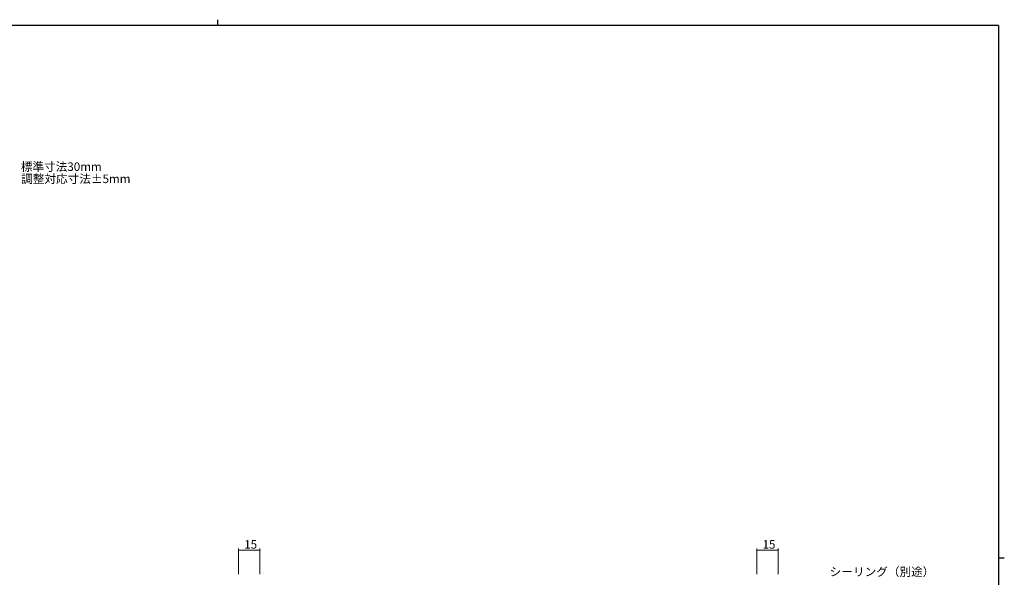
# Model space of a CAD drawing. Extents: x 0 to 1133, y 0 to 806.
# Drawn here: x 415 to 1108, y 413 to 806 of the extents above; entities that cross this region are included whole.
import ezdxf

# ---------------------------------------------------------------- set-up
doc = ezdxf.new("R2010")
doc.units = 0
doc.layers.add('YKK_D', color=6, linetype='CONTINUOUS', lineweight=13)
doc.layers.add('YKK_ZWAK', color=7, linetype='CONTINUOUS')
doc.styles.get("Standard").update_dxf_attribs({"font": 'ROMANS.SHX', "bigfont": 'EXTFONT.SHX'})

# ---------------------------------------------------------------- blocks, each defined once
blk = doc.blocks.new('A201')
at = {"layer": 'YKK_ZWAK', "color": 254, "linetype": 'Continuous'}
for p, q in [((571, 410), (21, 410)), ((571, 410), (571, 35)), ((571, 222.5), (573, 222.5))]:
    blk.add_line(p, q, dxfattribs=at)
at = {"layer": 'YKK_ZWAK', "color": 8, "linetype": 'Continuous'}
blk.add_line((296.01, 412), (296.01, 410), dxfattribs=at)

msp = doc.modelspace()

# ---------------------------------------------------------------- linework, layer by layer
at = {"layer": 'YKK_D', "ltscale": 1.5}
for p, q in [((568.78, 415.51), (568.78, 433.51)), ((568.78, 432.51), (583.78, 432.51)), ((583.78, 415.51), (583.78, 433.51)), ((933.78, 415.51), (933.78, 433.51)), ((948.78, 432.51), (933.78, 432.51)), ((948.78, 415.51), (948.78, 433.51))]:
    msp.add_line(p, q, dxfattribs=at)
at = {"layer": 'YKK_D', "linetype": 'ByBlock', "const_width": 0.85}
for points in [[(568.89, 432.51, 1), (568.67, 432.51, 1)], [(583.67, 432.51, 1), (583.89, 432.51, 1)], [(933.89, 432.51, 1), (933.67, 432.51, 1)], [(948.67, 432.51, 1), (948.89, 432.51, 1)]]:
    msp.add_lwpolyline(points, format="xyb", close=True, dxfattribs=at)

# ---------------------------------------------------------------- block references
at = {"layer": 'YKK_ZWAK', "xscale": 2, "yscale": 2, "zscale": 2}
msp.add_blockref('A201', (-38, -18), dxfattribs=at)

# ---------------------------------------------------------------- texts
at = {"layer": 'YKK_D'}
for s, p in [('標準寸法30mm', (415.45, 699.51)), ('調整対応寸法±5mm', (415.7, 690.94)), ('15', (572.76, 433.51)), ('15', (937.76, 433.51)), ('シーリング（別途）', (985.04, 414.23))]:
    msp.add_text(s, height=6, dxfattribs=at).set_placement(p)

doc.saveas('drawing.dxf')
